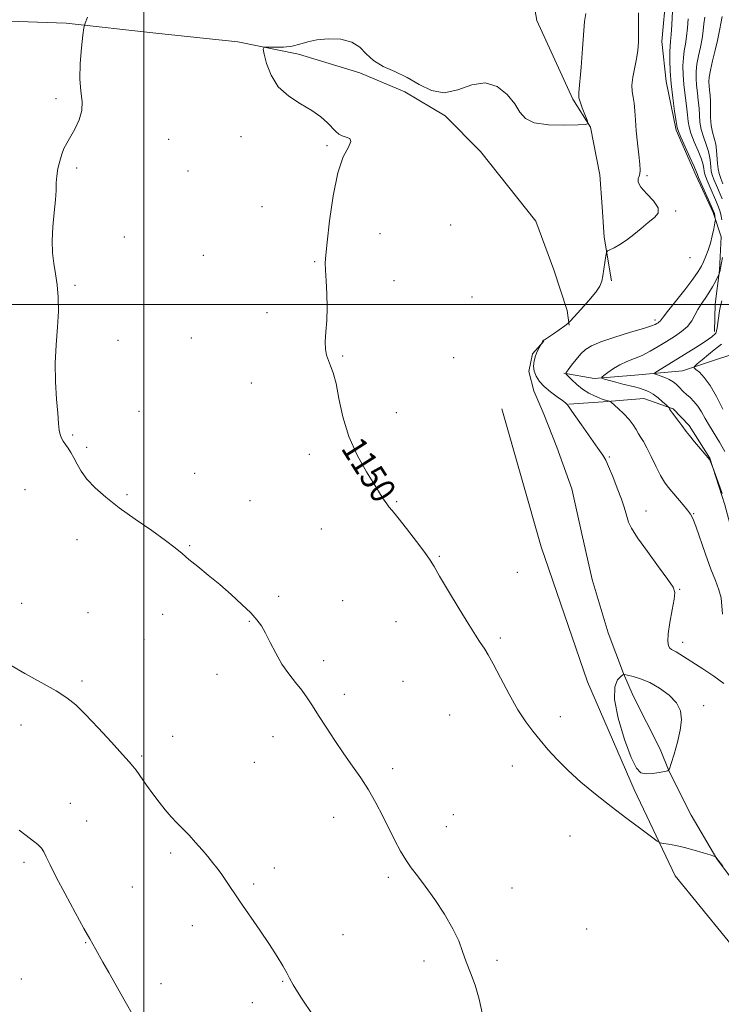
# Model space of a CAD drawing. Extents: x 2092300 to 2095200, y 299800 to 302700.
# Drawn here: x 2093461 to 2093683, y 301778 to 302090 of the extents above; entities that cross this region are included whole.
import ezdxf
from ezdxf.enums import TextEntityAlignment as Align

# ---------------------------------------------------------------- set-up
doc = ezdxf.new("R2010")
doc.units = 0
doc.header["$MEASUREMENT"] = 0
for name, color, linetype, lineweight in [('BREAKLINE DTM HARD', 7, 'Continuous', 0), ('CONTOUR INDEX', 41, 'Continuous', 13), ('CONTOUR INDEX LABEL', 244, 'Continuous', 0), ('CONTOUR INTERMEDIATE', 44, 'Continuous', 0), ('GRID LINE', 7, 'Continuous', 0), ('SPOT ELEVATION DTM', 2, 'Continuous', 13)]:
    doc.layers.add(name, color=color, linetype=linetype, lineweight=lineweight)
doc.styles.add('Style-WORKING', font='WORKING.shx')

msp = doc.modelspace()

# ---------------------------------------------------------------- linework, layer by layer
at = {"layer": 'BREAKLINE DTM HARD'}
for points in [[(2093656.25, 302296.08, 1146.93), (2093659.81, 302279.46, 1146.6), (2093664.29, 302264.07, 1146.13), (2093671.84, 302249.34, 1145.6), (2093676.57, 302239.2, 1145.13), (2093675.84, 302219.75, 1145.8), (2093675.02, 302210.18, 1146.1), (2093674.54, 302196.29, 1146.27), (2093675.31, 302181.49, 1147.57), (2093673.27, 302169.43, 1148.04), (2093670.32, 302155.52, 1148.1), (2093668.93, 302141, 1147.74), (2093668.76, 302127.11, 1146.8), (2093667.67, 302113.21, 1146.33), (2093665.35, 302098.38, 1146.9), (2093663.96, 302083.24, 1147.17), (2093665.32, 302070.61, 1146.6), (2093668.56, 302055.21, 1146.2), (2093674.88, 302040.77, 1146.4), (2093680.25, 302029.1, 1146.3), (2093682.79, 302021.41, 1145.26), (2093682.28, 302010.91, 1144.13), (2093680.85, 302000.1, 1142.96), (2093680.63, 301991.46, 1142.39)], [(2093613.09, 302261.7, 1151.51), (2093616.76, 302234.28, 1151.58), (2093617.3, 302211.45, 1151.81), (2093617.21, 302190.15, 1152.22), (2093615.53, 302173.17, 1152.28), (2093616.94, 302155.28, 1152.22), (2093619.63, 302133.4, 1152.02), (2093620.39, 302119.83, 1151.35), (2093622.1, 302103.19, 1150.81), (2093624.39, 302089.94, 1150.34), (2093635.76, 302065.06, 1150.21), (2093641.4, 302056.17, 1149.98), (2093644.33, 302041.08, 1149.34), (2093645.05, 302030.9, 1148.67), (2093645.76, 302021.34, 1148.17), (2093648.07, 302007.48, 1147.64)], [(2093448.2, 302090, 1153.12), (2093475.36, 302089.05, 1152.28), (2093503.78, 302085.94, 1150.88), (2093529.73, 302083.12, 1150.11), (2093548.9, 302079.3, 1149.84), (2093568.4, 302073.33, 1149.64), (2093582.66, 302067.3, 1149.51), (2093595.39, 302059.71, 1149.71), (2093606.61, 302048.41, 1149.81), (2093624.11, 302026.37, 1149.91), (2093629.82, 302011, 1149.84), (2093633.97, 301998.08, 1149.17), (2093634.63, 301993.46, 1147.77)], [(2093632.93, 301978.32, 1146.1), (2093642.52, 301976.57, 1144.23), (2093655.47, 301977.63, 1142.82), (2093670.57, 301979.01, 1140.72), (2093681.95, 301982.83, 1138.28), (2093686.87, 301984.42, 1137.67), (2093693.65, 301985.42, 1135.13), (2093704.12, 301987.07, 1133.2), (2093716.42, 301991.51, 1130.19), (2093732.38, 302000.01, 1128.35), (2093747.69, 302011.89, 1126.51), (2093755.91, 302022.77, 1124.91), (2093763.15, 302039.51, 1124.71), (2093770.13, 302050.38, 1122.16), (2093779.87, 302064.05, 1121.06), (2093791.46, 302077.75, 1119.09), (2093802.79, 302086.5, 1118.49)], [(2093749.16, 301775.22, 1151.01), (2093724.33, 301789.48, 1150.24), (2093706.96, 301798.25, 1150.24), (2093691.72, 301810.75, 1150.01), (2093681.39, 301824.53, 1150.01), (2093673.23, 301838.33, 1149.81), (2093666.3, 301852.15, 1149.98), (2093663.45, 301859.21, 1150.54), (2093654.95, 301876.1, 1151.11), (2093651.79, 301883.16, 1149.98), (2093647.03, 301896.08, 1149.94), (2093641.93, 301913, 1149.81), (2093638.69, 301927.47, 1149.64), (2093635.46, 301941.63, 1149.64), (2093630.7, 301954.85, 1149.14), (2093626.58, 301965.3, 1149.04), (2093623.42, 301972.67, 1148.71), (2093621.82, 301978.83, 1148.2), (2093623, 301984.39, 1148.14), (2093626.66, 301988.44, 1147.97)], [(2093634.57, 301968.46, 1147.94), (2093645.37, 301969.19, 1146.23), (2093658.32, 301970.25, 1144.93), (2093667.61, 301966.95, 1143.83), (2093672.6, 301961.75, 1143.73), (2093679.18, 301951.33, 1143.96), (2093683.96, 301936.57, 1144.16), (2093688.77, 301918.41, 1144.36), (2093693.53, 301905.5, 1144.63), (2093698.31, 301890.73, 1145.5), (2093701.86, 301875.96, 1146.23), (2093706.04, 301859.03, 1146.9), (2093716.68, 301844.32, 1146.43), (2093721.97, 301839.75, 1145.73)], [(2093613.3, 301967.01, 1148.81), (2093625.78, 301923.32, 1148.74), (2093640.4, 301880.58, 1149.14), (2093655.25, 301846.48, 1149.71), (2093668.18, 301819.15, 1150.18), (2093691.93, 301790.07, 1150.24), (2093720.83, 301769.69, 1150.54), (2093758.08, 301747.85, 1150.34), (2093786.57, 301737.65, 1149.88), (2093835.44, 301727.04, 1149.68), (2093875.24, 301727.44, 1148.91), (2093918.14, 301726.02, 1148.17), (2093958.55, 301727.36, 1147.27), (2093988.46, 301729.82, 1146.6), (2094018.99, 301731.67, 1145.86), (2094041.2, 301732.52, 1146.13), (2094061.57, 301732.11, 1146.37), (2094075.81, 301731.98, 1146.28)]]:
    msp.add_polyline3d(points, dxfattribs=at)
at = {"layer": 'CONTOUR INDEX', "flags": 128}
for points, elevation in [([(2093683.238, 301822.259), (2093681.057, 301825.124), (2093680.94, 301825.212), (2093680.474, 301825.377), (2093679.258, 301825.763), (2093677.041, 301826.455), (2093674.166, 301827.309), (2093671.126, 301828.127), (2093668.358, 301828.748), (2093666.082, 301829.169), (2093664.463, 301829.427), (2093663.499, 301829.632), (2093662.511, 301830.176), (2093660.654, 301831.529), (2093657.322, 301834.009), (2093652.879, 301837.347), (2093647.926, 301841.126), (2093643.002, 301844.984), (2093638.382, 301848.789), (2093634.273, 301852.465), (2093630.823, 301855.943), (2093627.93, 301859.184), (2093625.432, 301862.156), (2093623.159, 301864.923), (2093620.9, 301867.94), (2093618.439, 301871.754), (2093615.664, 301876.649), (2093612.896, 301881.838), (2093610.564, 301886.265), (2093608.973, 301889.16), (2093607.935, 301890.876), (2093606.259, 301893.325), (2093604.949, 301895.323), (2093602.848, 301898.675), (2093599.795, 301903.672), (2093596.436, 301909.255), (2093593.614, 301914.027), (2093591.886, 301917.037), (2093590.643, 301919.096), (2093588.99, 301921.462), (2093586.317, 301925.005), (2093583.174, 301929.06), (2093580.394, 301932.575), (2093578.602, 301934.78), (2093577.574, 301936.02), (2093576.873, 301936.919), (2093576.088, 301938.062), (2093574.916, 301939.883), (2093573.075, 301942.776), (2093570.438, 301947.005), (2093567.484, 301952.298), (2093564.843, 301958.251), (2093562.986, 301964.423), (2093561.754, 301970.219), (2093560.827, 301975.003), (2093559.95, 301978.341), (2093559.119, 301980.584), (2093558.398, 301982.283), (2093557.843, 301983.938), (2093557.502, 301985.843), (2093557.419, 301988.243), (2093557.597, 301991.317), (2093557.871, 301994.982), (2093558.034, 301999.094), (2093557.942, 302003.438), (2093557.698, 302007.538), (2093557.469, 302010.85), (2093557.4, 302013.17), (2093557.56, 302015.653), (2093558, 302019.79), (2093558.763, 302026.506), (2093559.877, 302034.45), (2093561.362, 302041.704), (2093563.139, 302046.773), (2093564.725, 302049.857), (2093565.538, 302051.583), (2093565.188, 302052.522), (2093564.063, 302053.034), (2093562.745, 302053.425), (2093561.672, 302053.964), (2093560.716, 302054.775), (2093558.088, 302057.526), (2093555.993, 302059.407), (2093553.172, 302061.444), (2093549.61, 302063.561), (2093545.848, 302065.968), (2093542.56, 302068.945), (2093540.268, 302072.593), (2093538.864, 302076.293), (2093538.089, 302079.248), (2093537.765, 302080.875), (2093538.063, 302081.459), (2093539.236, 302081.501), (2093541.407, 302081.442), (2093544.162, 302081.483), (2093546.956, 302081.767), (2093549.415, 302082.373), (2093551.857, 302083.127), (2093554.774, 302083.791), (2093558.456, 302084.137), (2093562.387, 302083.966), (2093565.847, 302083.093), (2093568.36, 302081.433), (2093570.407, 302079.324), (2093572.708, 302077.209), (2093575.8, 302075.404), (2093579.485, 302073.719), (2093583.38, 302071.837), (2093587.195, 302069.635), (2093591.022, 302067.762), (2093595.046, 302067.063), (2093599.373, 302068.003), (2093603.798, 302069.533), (2093608.039, 302070.225), (2093611.835, 302069.04), (2093615.008, 302066.504), (2093617.402, 302063.533), (2093619.056, 302060.905), (2093620.782, 302058.862), (2093623.59, 302057.505), (2093628.076, 302056.875), (2093633.198, 302056.748), (2093637.501, 302056.839), (2093639.878, 302056.964), (2093640.614, 302057.356), (2093640.338, 302058.35), (2093639.619, 302060.127), (2093638.782, 302062.251), (2093638.089, 302064.132), (2093637.747, 302065.462), (2093637.738, 302067.072), (2093638.422, 302075.123), (2093638.903, 302081.055), (2093639.538, 302089.592), (2093639.906, 302092.087)], 1150), ([(2093683.268, 302038.22), (2093682.612, 302039.91), (2093682.12, 302041.446), (2093681.784, 302042.965), (2093681.574, 302044.648), (2093681.301, 302048.727), (2093681.027, 302050.788), (2093680.562, 302052.67), (2093680.032, 302054.546), (2093679.612, 302056.661), (2093679.425, 302059.166), (2093679.389, 302061.815), (2093679.371, 302064.27), (2093679.27, 302066.267), (2093679.115, 302067.865), (2093678.969, 302069.199), (2093678.9, 302070.448), (2093679.002, 302071.965), (2093679.377, 302074.142), (2093680.07, 302077.189), (2093680.894, 302080.567), (2093681.605, 302083.553), (2093682.035, 302085.647), (2093682.305, 302087.236), (2093682.614, 302088.932), (2093683.092, 302091.18)], 1140), ([(2093683.292, 301966.92), (2093681.281, 301970.879), (2093679.265, 301974.419), (2093677.419, 301976.952), (2093675.879, 301978.557), (2093674.773, 301979.477), (2093674.225, 301979.981), (2093674.328, 301980.424), (2093675.173, 301981.188), (2093676.755, 301982.52), (2093678.703, 301984.14), (2093680.551, 301985.633), (2093681.936, 301986.702), (2093682.899, 301987.504)], 1140), ([(2093649.007, 301875.025), (2093650.198, 301869.038), (2093652.187, 301862.353), (2093654.27, 301856.669), (2093655.923, 301853.274), (2093657.36, 301851.797), (2093658.974, 301851.455), (2093661.014, 301851.566), (2093663.136, 301851.857), (2093664.851, 301852.156), (2093665.826, 301852.415), (2093666.366, 301853.082), (2093666.933, 301854.728), (2093667.856, 301857.705), (2093668.931, 301861.479), (2093669.821, 301865.298), (2093670.211, 301868.573), (2093669.868, 301871.364), (2093668.585, 301873.897), (2093666.267, 301876.325), (2093663.288, 301878.527), (2093660.134, 301880.313), (2093657.245, 301881.546), (2093654.855, 301882.308), (2093653.149, 301882.733), (2093652.2, 301882.918), (2093651.643, 301882.806), (2093650.997, 301882.3), (2093649.98, 301881.214), (2093649.087, 301879.001), (2093649.007, 301875.025)], 1150)]:
    msp.add_lwpolyline(points, dxfattribs=dict(at, elevation=elevation))
at = {"layer": 'CONTOUR INTERMEDIATE', "flags": 128}
for points, elevation in [([(2093683.182, 301902.038), (2093682.714, 301907.183), (2093682.059, 301909.714), (2093680.956, 301912.6), (2093679.491, 301916.278), (2093677.785, 301920.943), (2093674.691, 301929.815), (2093673.76, 301932.26), (2093673.021, 301933.673), (2093672.085, 301934.903), (2093670.681, 301936.598), (2093666.013, 301942.157), (2093664.805, 301943.81), (2093663.543, 301945.933), (2093662.089, 301948.794), (2093660.582, 301951.931), (2093659.226, 301954.696), (2093658.174, 301956.62), (2093657.347, 301957.947), (2093656.614, 301959.1), (2093655.838, 301960.423), (2093654.878, 301961.955), (2093653.589, 301963.658), (2093651.918, 301965.455), (2093650.176, 301967.12), (2093647.979, 301969.088), (2093647.623, 301969.36), (2093647.393, 301969.441), (2093646.151, 301969.742), (2093645.712, 301969.862), (2093645.12, 301970.063), (2093644.158, 301970.436), (2093642.682, 301971.061), (2093640.85, 301971.97), (2093638.899, 301973.178), (2093637.049, 301974.65), (2093635.472, 301976.129), (2093634.324, 301977.305), (2093633.735, 301977.995), (2093633.729, 301978.528), (2093634.298, 301979.358), (2093635.397, 301980.8), (2093636.816, 301982.596), (2093638.304, 301984.348), (2093639.76, 301985.762), (2093641.674, 301986.978), (2093644.683, 301988.243), (2093649.113, 301989.717), (2093654.037, 301991.214), (2093658.215, 301992.464), (2093660.723, 301993.267), (2093661.905, 301993.722), (2093662.42, 301994.001), (2093662.814, 301994.246), (2093663.171, 301994.494), (2093663.462, 301994.753), (2093663.737, 301995.11), (2093664.366, 301995.978), (2093665.797, 301997.848), (2093671.21, 302004.69), (2093673.823, 302008.069), (2093675.522, 302010.444), (2093676.512, 302012.101), (2093677.198, 302013.569), (2093677.906, 302015.275), (2093678.644, 302017.262), (2093679.343, 302019.473), (2093679.941, 302021.803), (2093680.412, 302023.96), (2093680.907, 302026.517), (2093680.952, 302026.946), (2093680.91, 302027.257), (2093680.608, 302028.794), (2093680.509, 302029.176), (2093680.25, 302029.82), (2093679.63, 302031.216), (2093675.578, 302040.268), (2093675.342, 302040.839), (2093675.252, 302041.219), (2093674.973, 302041.935), (2093674.223, 302043.649), (2093672.883, 302046.601), (2093669.969, 302052.98), (2093669.208, 302054.755), (2093668.833, 302056.071), (2093668.519, 302057.974), (2093668.023, 302061.219), (2093667.433, 302065.403), (2093666.917, 302069.837), (2093666.608, 302073.914), (2093666.488, 302077.366), (2093666.502, 302080.009), (2093666.6, 302081.815), (2093666.754, 302083.382), (2093666.941, 302085.46), (2093667.138, 302088.531), (2093667.5, 302094.964)], 1146), ([(2093607.191, 301775.217), (2093606.175, 301780.16), (2093604.851, 301784.575), (2093603.391, 301788.46), (2093602.034, 301791.944), (2093600.906, 301795.2), (2093599.664, 301798.566), (2093597.853, 301802.425), (2093595.189, 301806.976), (2093592.069, 301811.707), (2093589.065, 301815.923), (2093586.616, 301819.139), (2093584.634, 301821.704), (2093582.9, 301824.176), (2093581.218, 301827.019), (2093579.49, 301830.304), (2093575.62, 301838.072), (2093573.429, 301842.277), (2093571.098, 301846.371), (2093568.645, 301850.185), (2093566.062, 301853.899), (2093563.336, 301857.778), (2093560.493, 301861.972), (2093557.737, 301866.17), (2093555.312, 301869.946), (2093553.371, 301873), (2093551.697, 301875.541), (2093549.982, 301877.907), (2093548, 301880.394), (2093545.85, 301883.13), (2093543.713, 301886.2), (2093541.743, 301889.607), (2093539.995, 301893.012), (2093538.496, 301895.993), (2093537.201, 301898.283), (2093535.776, 301900.241), (2093533.818, 301902.384), (2093531.045, 301905.09), (2093527.661, 301908.187), (2093523.996, 301911.367), (2093520.366, 301914.358), (2093517.034, 301917.034), (2093514.252, 301919.304), (2093512.093, 301921.175), (2093509.912, 301923.029), (2093506.885, 301925.347), (2093502.473, 301928.452), (2093497.277, 301932.05), (2093492.179, 301935.693), (2093487.904, 301939.019), (2093484.53, 301942.006), (2093481.978, 301944.721), (2093480.142, 301947.211), (2093478.822, 301949.462), (2093477.793, 301951.443), (2093476.866, 301953.133), (2093476.005, 301954.554), (2093475.209, 301955.739), (2093474.488, 301956.742), (2093473.882, 301957.712), (2093473.442, 301958.818), (2093473.187, 301960.265), (2093473.008, 301962.397), (2093472.766, 301965.593), (2093472.383, 301970.085), (2093472.023, 301975.519), (2093471.912, 301981.393), (2093472.187, 301987.254), (2093472.631, 301992.837), (2093472.938, 301997.925), (2093472.876, 302002.363), (2093472.512, 302006.246), (2093471.988, 302009.734), (2093471.445, 302013.012), (2093471.035, 302016.386), (2093470.909, 302020.187), (2093471.152, 302024.586), (2093471.592, 302029.107), (2093471.992, 302033.112), (2093472.183, 302036.15), (2093472.27, 302038.516), (2093472.429, 302040.691), (2093472.794, 302043.034), (2093473.334, 302045.413), (2093473.979, 302047.573), (2093474.688, 302049.363), (2093475.553, 302051.056), (2093478.145, 302055.547), (2093479.533, 302058.437), (2093480.402, 302061.414), (2093480.454, 302064.319), (2093480.047, 302067.498), (2093479.703, 302071.421), (2093479.811, 302076.298), (2093480.227, 302081.289), (2093480.674, 302085.29), (2093480.976, 302087.594), (2093481.366, 302089.079), (2093482.176, 302091.018)], 1152), ([(2093683.57, 301880.08), (2093680.463, 301882.386), (2093676.979, 301884.702), (2093669.726, 301889.346), (2093668.56, 301890.045), (2093667.692, 301890.484), (2093667.029, 301890.832), (2093666.502, 301891.271), (2093666.079, 301892.013), (2093665.864, 301893.404), (2093665.997, 301895.815), (2093666.546, 301899.393), (2093667.286, 301903.362), (2093667.922, 301906.716), (2093668.146, 301908.816), (2093667.599, 301910.497), (2093665.91, 301912.957), (2093662.931, 301916.996), (2093659.412, 301921.808), (2093656.326, 301926.186), (2093654.406, 301929.217), (2093653.437, 301931.167), (2093652.961, 301932.595), (2093652.57, 301934.027), (2093652.033, 301935.85), (2093651.168, 301938.417), (2093649.877, 301941.881), (2093648.416, 301945.598), (2093647.128, 301948.726), (2093646.207, 301950.73), (2093645.257, 301952.317), (2093643.731, 301954.498), (2093638.526, 301961.887), (2093636.176, 301965.248), (2093634.102, 301968.286), (2093633.936, 301968.484), (2093633.486, 301968.864), (2093632.491, 301969.608), (2093630.806, 301970.832), (2093628.752, 301972.389), (2093626.768, 301974.066), (2093625.214, 301975.694), (2093624.143, 301977.282), (2093623.533, 301978.884), (2093623.35, 301980.534), (2093623.513, 301982.175), (2093623.936, 301983.733), (2093624.52, 301985.13), (2093625.131, 301986.281), (2093626.014, 301987.748), (2093626.216, 301988.313), (2093626.325, 301988.526), (2093626.445, 301988.665), (2093626.563, 301988.736), (2093626.788, 301988.783), (2093627.17, 301988.999), (2093628.101, 301989.624), (2093629.728, 301990.772), (2093633.242, 301993.296), (2093634.206, 301994.014), (2093634.979, 301994.73), (2093636.227, 301996.061), (2093638.376, 301998.397), (2093640.916, 302001.245), (2093643.102, 302003.891), (2093644.381, 302005.827), (2093644.966, 302007.375), (2093645.265, 302009.064), (2093646.265, 302015.421), (2093646.469, 302016.475), (2093646.795, 302016.977), (2093647.523, 302017.358), (2093648.856, 302017.985), (2093650.689, 302018.97), (2093652.842, 302020.363), (2093655.143, 302022.157), (2093657.462, 302024.119), (2093659.677, 302025.963), (2093661.605, 302027.503), (2093662.816, 302028.958), (2093662.82, 302030.65), (2093661.373, 302032.783), (2093659.217, 302035.082), (2093657.344, 302037.158), (2093656.5, 302038.711), (2093656.461, 302039.814), (2093656.759, 302040.635), (2093657, 302041.388), (2093657.079, 302042.49), (2093656.965, 302044.405), (2093656.653, 302047.423), (2093656.245, 302051.137), (2093655.87, 302054.964), (2093655.619, 302058.414), (2093655.427, 302061.362), (2093655.189, 302063.773), (2093654.852, 302065.689), (2093654.562, 302067.446), (2093654.516, 302069.456), (2093654.842, 302072.008), (2093655.954, 302077.787), (2093656.351, 302080.452), (2093656.567, 302083.049), (2093656.624, 302085.839), (2093656.571, 302088.992), (2093656.548, 302092.326)], 1148), ([(2093683.016, 302026.804), (2093682.663, 302028.473), (2093682.357, 302029.709), (2093681.969, 302030.845), (2093681.336, 302032.363), (2093679.272, 302037.048), (2093678.331, 302039.223), (2093677.758, 302040.661), (2093677.49, 302041.548), (2093677.39, 302042.224), (2093677.316, 302043.017), (2093677.082, 302044.199), (2093676.491, 302046.028), (2093675.443, 302048.624), (2093674.215, 302051.544), (2093673.183, 302054.207), (2093672.613, 302056.225), (2093672.352, 302057.986), (2093672.136, 302060.073), (2093671.772, 302062.901), (2093671.327, 302066.224), (2093670.934, 302069.624), (2093670.705, 302072.759), (2093670.66, 302075.565), (2093670.794, 302078.053), (2093671.09, 302080.273), (2093671.467, 302082.443), (2093671.829, 302084.824), (2093672.104, 302087.57), (2093672.322, 302090.406)], 1144), ([(2093683.042, 302033.509), (2093681.27, 302037.634), (2093680.471, 302039.566), (2093679.939, 302041.053), (2093679.637, 302042.256), (2093679.482, 302043.436), (2093679.381, 302044.815), (2093679.191, 302046.463), (2093678.759, 302048.408), (2093678.003, 302050.647), (2093677.124, 302053.045), (2093676.397, 302055.434), (2093676.019, 302057.695), (2093675.87, 302059.901), (2093675.754, 302062.171), (2093675.521, 302064.584), (2093675.221, 302067.044), (2093674.952, 302069.411), (2093674.802, 302071.603), (2093674.831, 302073.765), (2093675.086, 302076.098), (2093675.58, 302078.731), (2093676.18, 302081.505), (2093676.717, 302084.189), (2093677.069, 302086.608), (2093677.313, 302088.821), (2093677.576, 302090.943)], 1142), ([(2093683.096, 301940.144), (2093681.805, 301943.799), (2093680.11, 301948.433), (2093679.228, 301950.564), (2093679.03, 301950.955), (2093678.632, 301951.477), (2093674.314, 301956.544), (2093672.693, 301958.507), (2093671.672, 301959.836), (2093670.351, 301961.73), (2093669.394, 301962.994), (2093667.355, 301965.629), (2093666.742, 301966.483), (2093666.418, 301966.993), (2093666.171, 301967.432), (2093665.924, 301967.686), (2093665.316, 301968.248), (2093664.211, 301969.247), (2093662.769, 301970.471), (2093661.224, 301971.617), (2093659.757, 301972.455), (2093658.336, 301973.037), (2093656.876, 301973.484), (2093655.298, 301973.905), (2093651.599, 301974.847), (2093649.461, 301975.416), (2093645.856, 301976.404), (2093645.031, 301976.671), (2093644.968, 301976.961), (2093645.611, 301977.52), (2093646.886, 301978.51), (2093648.642, 301979.748), (2093650.706, 301980.964), (2093652.932, 301981.964), (2093655.278, 301982.876), (2093657.732, 301983.904), (2093660.272, 301985.199), (2093662.859, 301986.695), (2093665.448, 301988.275), (2093667.968, 301989.848), (2093670.255, 301991.437), (2093672.12, 301993.093), (2093673.451, 301994.846), (2093674.446, 301996.65), (2093675.381, 301998.439), (2093676.468, 302000.168), (2093677.667, 302001.893), (2093678.875, 302003.689), (2093679.991, 302005.574), (2093680.928, 302007.328), (2093682.119, 302009.721), (2093682.449, 302010.747), (2093682.476, 302010.997), (2093682.55, 302011.476), (2093683.133, 302014.862)], 1144), ([(2093683.892, 301953.456), (2093682.222, 301956.441), (2093679.044, 301961.564), (2093677.737, 301963.889), (2093676.562, 301966.019), (2093675.394, 301967.858), (2093674.151, 301969.339), (2093672.906, 301970.53), (2093671.775, 301971.528), (2093670.838, 301972.42), (2093669.281, 301974.034), (2093668.477, 301974.806), (2093667.531, 301975.556), (2093666.35, 301976.267), (2093664.906, 301976.919), (2093663.445, 301977.469), (2093662.279, 301977.865), (2093661.681, 301978.107), (2093661.757, 301978.379), (2093662.571, 301978.915), (2093674.712, 301986.404), (2093677.079, 301987.916), (2093678.737, 301989.049), (2093679.783, 301989.83), (2093680.992, 301990.808), (2093681.111, 301990.946), (2093681.203, 301991.155), (2093681.312, 301991.652), (2093681.48, 301992.677), (2093682.257, 301997.979), (2093682.433, 301999.101), (2093682.636, 301999.996), (2093682.993, 302001.182)], 1142), ([(2093553.77, 301774.616), (2093549.67, 301780.802), (2093547.276, 301784.649), (2093546.092, 301786.82), (2093545.255, 301788.499), (2093544.035, 301790.687), (2093542.23, 301793.637), (2093539.771, 301797.421), (2093536.684, 301801.991), (2093530.3, 301811.293), (2093525.988, 301817.69), (2093524.47, 301819.889), (2093523.123, 301821.704), (2093521.77, 301823.397), (2093520.235, 301825.239), (2093518.4, 301827.413), (2093516.37, 301829.756), (2093514.311, 301832.019), (2093512.348, 301834.025), (2093510.464, 301835.9), (2093508.607, 301837.846), (2093506.728, 301840.026), (2093504.806, 301842.452), (2093502.829, 301845.099), (2093500.823, 301847.886), (2093497.516, 301852.562), (2093496.506, 301853.923), (2093495.339, 301855.296), (2093493.238, 301857.613), (2093489.722, 301861.46), (2093485.479, 301866.054), (2093481.492, 301870.265), (2093478.421, 301873.274), (2093475.637, 301875.509), (2093472.187, 301877.71), (2093467.477, 301880.403), (2093462.338, 301883.26), (2093457.957, 301885.742)], 1154), ([(2093496.681, 301774.747), (2093494.068, 301779.41), (2093488.875, 301788.559), (2093487.05, 301791.819), (2093484.809, 301795.863), (2093482.854, 301799.273), (2093481.028, 301802.531), (2093478.258, 301807.564), (2093475.083, 301813.42), (2093472.241, 301818.789), (2093470.29, 301822.656), (2093469.084, 301825.169), (2093468.301, 301826.766), (2093467.578, 301827.904), (2093466.379, 301829.1), (2093464.128, 301830.892), (2093460.492, 301833.618)], 1156)]:
    msp.add_lwpolyline(points, dxfattribs=dict(at, elevation=elevation))
at = {"layer": 'GRID LINE', "flags": 128}
for points in [[(2093500, 302500), (2093500, 300000)], [(2095000, 302000), (2092500, 302000)]]:
    msp.add_lwpolyline(points, dxfattribs=at)
at = {"layer": 'SPOT ELEVATION DTM'}
for p in [(2093472.14, 302065.22, 1152.3), (2093507.83, 302052.35, 1151.2), (2093530.75, 302053.13, 1150.2), (2093557.98, 302050.26, 1150.1), (2093478.73, 302043.26, 1151.8), (2093514, 302042.25, 1151.1), (2093659.31, 302040.76, 1147.75), (2093537.34, 302030.98, 1150.1), (2093668.4, 302029.65, 1147.9), (2093597.15, 302025.21, 1149.3), (2093493.85, 302021.38, 1151.1), (2093574.74, 302022.41, 1149.5), (2093518.8, 302015.6, 1150.6), (2093554.06, 302013.6, 1150.1), (2093672.85, 302014.79, 1147.5), (2093579.17, 302007.57, 1149.3), (2093478.14, 302006.13, 1151.8), (2093603.91, 302002.41, 1149.9), (2093538.98, 301997.47, 1150.3), (2093661.86, 301995.06, 1146.37), (2093491.75, 301988.62, 1150.9), (2093515.01, 301989.42, 1150.6), (2093562.96, 301983.69, 1149.9), (2093598.06, 301983.15, 1148.6), (2093534.06, 301975.19, 1150.5), (2093498.43, 301966.17, 1151.1), (2093579.97, 301965.78, 1149.4), (2093477.43, 301958.71, 1151.8), (2093481.88, 301954.76, 1151.7), (2093552.4, 301952.59, 1150.4), (2093647.35, 301951.72, 1147.85), (2093516.11, 301946.53, 1151.5), (2093462.35, 301941.39, 1153.1), (2093494.66, 301939.87, 1151.8), (2093533.6, 301937.97, 1151.2), (2093580.02, 301937.57, 1149.9), (2093658.97, 301934.7, 1147.3), (2093674.04, 301933.84, 1145.9), (2093556.15, 301928.97, 1150.7), (2093478.84, 301925.58, 1152.6), (2093514.48, 301923.66, 1151.9), (2093593.5, 301920.29, 1149.9), (2093618.25, 301915.27, 1148.8), (2093542.65, 301907.67, 1151.6), (2093669.63, 301909.82, 1147.9), (2093461.33, 301905.39, 1153.6), (2093562.91, 301906.24, 1151.1), (2093482.35, 301902.42, 1153.1), (2093505.9, 301901.98, 1152.5), (2093533.37, 301899.75, 1152.1), (2093579.78, 301899.61, 1150.6), (2093500.02, 301893.97, 1152.8), (2093612.84, 301894.4, 1149.8), (2093670.53, 301893.04, 1147.44), (2093556.93, 301887.32, 1151.6), (2093523.16, 301882.94, 1152.6), (2093480.43, 301880.82, 1153.7), (2093582.07, 301880.68, 1150.9), (2093563.5, 301876.58, 1151.6), (2093677.23, 301872.98, 1149.5), (2093596.76, 301870.05, 1150.7), (2093461.04, 301866.93, 1154.7), (2093631.82, 301869.55, 1149.6), (2093509.16, 301863.29, 1153.3), (2093540.87, 301863.18, 1152.6), (2093499.27, 301857.1, 1153.8), (2093534.94, 301855.09, 1152.9), (2093578.71, 301853.1, 1151.6), (2093616.66, 301853.93, 1150.5), (2093476.72, 301842.15, 1155.1), (2093481.85, 301836.57, 1155.1), (2093560.11, 301837.65, 1152.6), (2093598.02, 301838.51, 1151.2), (2093595.71, 301834.74, 1151.3), (2093634.91, 301831.8, 1150.5), (2093508.43, 301826.36, 1154.3), (2093462.06, 301823.44, 1156.4), (2093541.34, 301821.69, 1153.5), (2093577.35, 301818.65, 1152.3), (2093496.38, 301815.6, 1154.8), (2093534.74, 301816.56, 1153.8), (2093616.53, 301815.3, 1151.2), (2093515.29, 301803.41, 1154.5), (2093640.19, 301802.34, 1151.1), (2093562.99, 301800.57, 1153.2), (2093481.6, 301797.98, 1156.1), (2093588.68, 301792.25, 1152.5), (2093611.79, 301792.43, 1151.6), (2093461.17, 301786.53, 1157.7), (2093543.91, 301785.82, 1154.1), (2093505.46, 301785.05, 1155.3), (2093534.32, 301779.02, 1154.5)]:
    msp.add_point(p, dxfattribs=at)

# ---------------------------------------------------------------- texts
at = {"layer": 'CONTOUR INDEX LABEL', "style": 'Style-WORKING', "width": 0.875}
msp.add_text('1150', height=8, rotation=302.5, dxfattribs=at).set_placement((2093565.56, 301956.636, 1150), align=Align.MIDDLE_LEFT)

doc.saveas('drawing.dxf')
